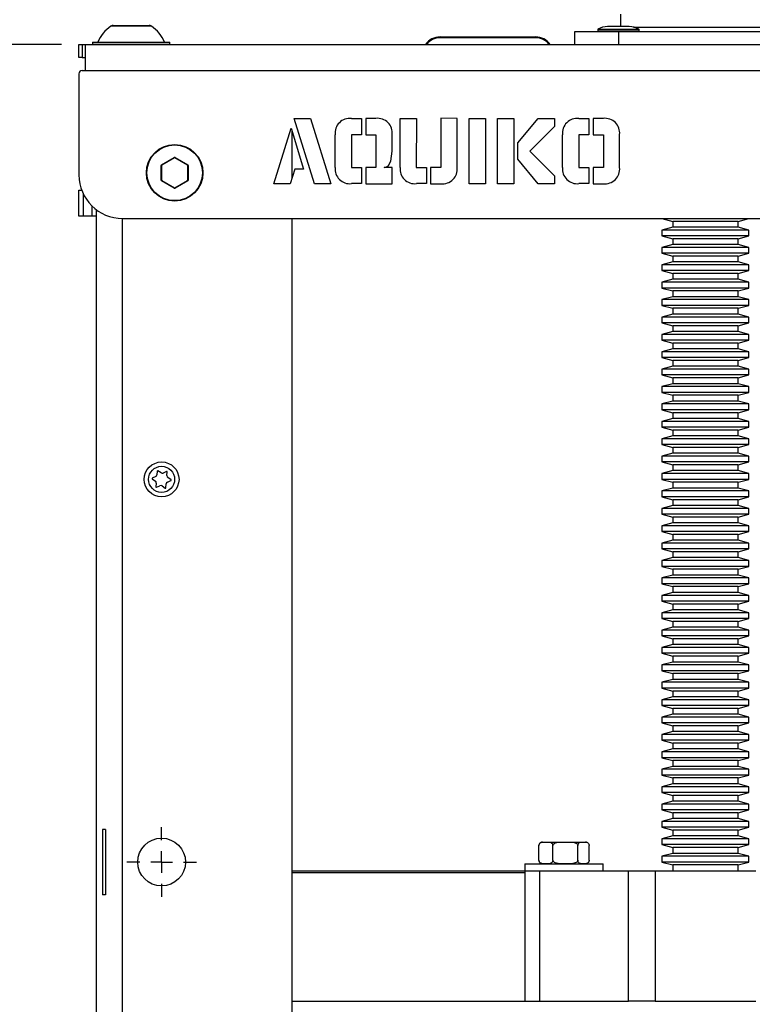
# Model space of a CAD drawing. Extents: x 5 to 415, y 5 to 292.
# Drawn here: x 201 to 243, y 110 to 167 of the extents above; entities that cross this region are included whole.
import ezdxf

# ---------------------------------------------------------------- set-up
doc = ezdxf.new("R2010")
doc.units = 0
doc.linetypes.add('SLD-SOLID', pattern=[0])
doc.layers.get('0').update_dxf_attribs({"linetype": 'CONTINUOUS'})
doc.styles.add('SLDTEXTSTYLE0', font='TXT', dxfattribs={"width": 0.75})
doc.dimstyles.new('SLDDIMSTYLE0', dxfattribs={"dimtxt": 2.38125, "dimasz": 2.38125, "dimexe": 0, "dimexo": 0.0625, "dimgap": 0.595312, "dimtad": 1, "dimdec": 0, "dimlfac": 4, "dimrnd": 1e-09, "dimzin": 12, "dimtxsty": 'SLDTEXTSTYLE0', "dimblk1": 'CLOSED', "dimblk2": 'CLOSED', "dimsah": 1, "dimcen": 0.09, "dimazin": 3, "dimtfac": 1, "dimtdec": 0, "dimtofl": 0, "dimtmove": 0, "dimatfit": 3, "dimtolj": 1, "dimtzin": 12})

# ---------------------------------------------------------------- blocks, each defined once
blk = doc.blocks.new('_CLOSED')
at = {"color": 0, "linetype": 'BYBLOCK'}
for p, q in [((-1, 0.166667), (0, 0)), ((-1, 0.166667), (-1, -0.166667)), ((0, 0), (-1, -0.166667)), ((0, 0), (-1, 0))]:
    blk.add_line(p, q, dxfattribs=at)
blk = doc.blocks.new('_D_10')
at = {"color": 7, "linetype": 'SLD-SOLID'}
for p, q in [((203.108, 165.165), (195.112, 165.165)), ((196.112, 51.415), (196.112, 165.165)), ((204.483, 51.415), (195.112, 51.415))]:
    blk.add_line(p, q, dxfattribs=at)
at = {"color": 7, "linetype": 'SLD-SOLID', "xscale": 2.38125, "yscale": 2.38125}
for p, rotation in [((196.112, 165.165, -2.96), 90.0000000000004), ((196.112, 51.415, -2.96), 270.0000000000004)]:
    blk.add_blockref('_CLOSED', p, dxfattribs=dict(at, rotation=rotation))
at = {"color": 7, "linetype": 'SLD-SOLID', "insert": (193.042, 105.651), "char_height": 2.3813, "attachment_point": 1, "rotation": 90, "style": 'SLDTEXTSTYLE0'}
blk.add_mtext('455', dxfattribs=at)
blk = doc.blocks.new('_D_11')
at = {"color": 7, "linetype": 'SLD-SOLID'}
for p, q in [((237.608, 179.29), (188.108, 179.29)), ((189.108, 179.29), (189.108, 51.415)), ((204.483, 51.415), (188.108, 51.415))]:
    blk.add_line(p, q, dxfattribs=at)
at = {"color": 7, "linetype": 'SLD-SOLID', "xscale": 2.38125, "yscale": 2.38125}
for p, rotation in [((189.108, 179.29, -2.96), 90.00000000000041), ((189.108, 51.415, -2.96), 270.0000000000004)]:
    blk.add_blockref('_CLOSED', p, dxfattribs=dict(at, rotation=rotation))
at = {"color": 7, "linetype": 'SLD-SOLID', "insert": (186.038, 112.714), "char_height": 2.3813, "attachment_point": 1, "rotation": 90, "style": 'SLDTEXTSTYLE0'}
blk.add_mtext('512', dxfattribs=at)
blk = doc.blocks.new('SW_CENTERMARKSYMBOL_11')
at = {"color": 0, "linetype": 'SLD-SOLID'}
for p, q in [((0, 1.25), (0, 2)), ((0, 0), (0, 0.625)), ((-1.25, 0), (-2, 0)), ((0, 0), (-0.625, 0)), ((0, 0), (0, -0.625)), ((0, 0), (0.625, 0)), ((1.25, 0), (2, 0)), ((0, -1.25), (0, -2))]:
    blk.add_line(p, q, dxfattribs=at)

msp = doc.modelspace()

# ---------------------------------------------------------------- linework, layer by layer
at = {"color": 7, "linetype": 'SLD-SOLID'}
for p, q in [((235.2328, 166.9154), (235.2328, 166.1904)), ((206.0827, 166.2654), (208.133, 166.2654)), ((232.6078, 165.1654), (232.6078, 165.9154)), ((232.6078, 165.9154), (235.1078, 165.9154)), ((233.9203, 166.0258), (233.9203, 165.9404)), ((235.1078, 166.1904), (234.4828, 166.1904)), ((235.7328, 166.1904), (235.1078, 166.1904)), ((235.1078, 165.9154), (235.1078, 165.1654)), ((235.1078, 165.9154), (245.1078, 165.9154)), ((235.9692, 166.1654), (243.5343, 166.1654)), ((236.2953, 165.9404), (236.2953, 166.0258)), ((204.8953, 165.2904), (209.3203, 165.2904)), ((224.8578, 165.6029), (224.8578, 165.5529)), ((224.8578, 165.6029), (230.3578, 165.6029)), ((230.3578, 165.5529), (224.8578, 165.5529)), ((230.3578, 165.6029), (230.3578, 165.5529)), ((204.1078, 164.4154), (204.1078, 165.1654)), ((204.1078, 165.1654), (204.2953, 165.1654)), ((204.2953, 165.1654), (204.2953, 164.4154)), ((204.2953, 165.1654), (204.4828, 165.1654)), ((204.4828, 165.1654), (275.7328, 165.1654)), ((204.4828, 163.6654), (204.4828, 165.1654)), ((204.8828, 165.2779), (204.8828, 165.1779)), ((209.3328, 165.1779), (209.3328, 165.2779)), ((204.2953, 164.4154), (204.1078, 164.4154)), ((204.2953, 164.4154), (204.4828, 164.4154)), ((204.2953, 163.6654), (204.4828, 163.6654)), ((204.4828, 163.6654), (275.7328, 163.6654)), ((204.1078, 163.4779), (204.1078, 157.6654)), ((216.4682, 160.9133), (217.4057, 160.9133)), ((217.6446, 157.1633), (216.4682, 160.9133)), ((217.4057, 160.9133), (218.5821, 157.1633)), ((219.7661, 160.9105), (220.3404, 160.9105)), ((220.3404, 160.9105), (220.3404, 159.9779)), ((221.1766, 160.9154), (220.5863, 160.9154)), ((220.5863, 160.9154), (220.5863, 159.9779)), ((222.5641, 160.9105), (223.4995, 160.9105)), ((222.5641, 158.098), (222.5641, 160.9105)), ((223.4995, 160.9105), (223.4946, 158.1008)), ((225.8474, 160.9175), (224.9099, 160.9203)), ((224.9099, 160.9203), (224.9099, 158.098)), ((225.8453, 158.0911), (225.8474, 160.9175)), ((226.5321, 160.9133), (227.4696, 160.9133)), ((226.5321, 157.1633), (226.5321, 160.9133)), ((227.4696, 160.9133), (227.4696, 157.1633)), ((228.1641, 160.9133), (229.1016, 160.9133)), ((228.1641, 157.1633), (228.1641, 160.9133)), ((229.1016, 160.9133), (229.1016, 157.1633)), ((229.3314, 159.514), (230.5009, 160.9133)), ((230.5009, 160.9133), (231.4384, 160.9133)), ((231.4384, 160.9133), (231.4432, 160.4536)), ((232.8328, 160.9105), (233.4071, 160.9105)), ((233.4071, 160.9105), (233.4071, 159.9779)), ((234.2432, 160.9154), (233.6529, 160.9154)), ((233.6529, 160.9154), (233.6529, 159.9779)), ((215.3078, 157.1633), (216.3113, 160.3626)), ((216.3113, 160.3626), (217.0141, 157.9925)), ((216.3578, 157.5215), (216.3578, 160.2057)), ((231.4432, 160.4536), (230.0182, 159.0383)), ((218.8307, 158.098), (218.8307, 159.9779)), ((219.7661, 159.98), (219.7613, 158.1008)), ((220.3404, 159.9779), (219.7661, 159.98)), ((220.5863, 159.9779), (221.1766, 159.9779)), ((221.1766, 159.9779), (221.1766, 158.098)), ((222.112, 159.0335), (222.112, 159.9848)), ((231.8974, 158.098), (231.8974, 159.9779)), ((232.8328, 159.98), (232.8279, 158.1008)), ((233.4071, 159.9779), (232.8328, 159.98)), ((233.6529, 159.9779), (234.2432, 159.9779)), ((234.2432, 159.9779), (234.2432, 158.098)), ((235.1786, 158.0911), (235.1786, 159.9848)), ((229.3314, 158.5765), (229.3314, 159.514)), ((208.8578, 158.2523), (209.5828, 158.6709)), ((209.5953, 158.6492), (208.8703, 158.2306)), ((209.5953, 158.6492), (209.5828, 158.6709)), ((209.6203, 158.6492), (209.6328, 158.6709)), ((210.3453, 158.2306), (209.6203, 158.6492)), ((209.6328, 158.6709), (210.3578, 158.2523)), ((230.5009, 157.1633), (229.3314, 158.5765)), ((230.0182, 159.0383), (231.4453, 157.6133)), ((208.8328, 157.3718), (208.8328, 158.209)), ((208.8578, 158.209), (208.8328, 158.209)), ((208.8703, 158.2306), (208.8578, 158.2523)), ((208.8578, 158.209), (208.8578, 157.3718)), ((210.3578, 158.2523), (210.3453, 158.2306)), ((210.3828, 158.209), (210.3578, 158.209)), ((210.3578, 157.3718), (210.3578, 158.209)), ((210.3828, 158.209), (210.3828, 157.3718)), ((216.5057, 157.9925), (216.2453, 157.1633)), ((217.0141, 157.9925), (216.5057, 157.9925)), ((219.7613, 158.1008), (220.3404, 158.1008)), ((220.3404, 158.1008), (220.3404, 157.1654)), ((221.1766, 158.098), (220.5863, 158.098)), ((220.5863, 158.098), (220.5863, 157.1633)), ((222.112, 158.1008), (221.6411, 158.096)), ((222.112, 157.1633), (222.112, 158.1008)), ((223.4946, 158.1008), (224.0738, 158.1008)), ((224.0738, 158.1008), (224.0738, 157.1654)), ((224.9099, 158.098), (224.3196, 158.098)), ((224.3196, 158.098), (224.3196, 157.1633)), ((232.8279, 158.1008), (233.4071, 158.1008)), ((233.4071, 158.1008), (233.4071, 157.1654)), ((234.2432, 158.098), (233.6529, 158.098)), ((233.6529, 158.098), (233.6529, 157.1633)), ((208.8578, 157.3718), (208.8328, 157.3718)), ((210.3828, 157.3718), (210.3578, 157.3718)), ((231.4453, 157.6133), (231.4384, 157.1633)), ((204.1078, 155.2904), (204.1078, 156.7904)), ((204.1078, 156.7904), (204.2659, 156.7904)), ((208.8703, 157.3502), (208.8578, 157.3285)), ((209.5828, 156.9099), (208.8578, 157.3285)), ((208.8703, 157.3502), (209.5953, 156.9316)), ((209.5828, 156.9099), (209.5953, 156.9316)), ((209.6203, 156.9316), (210.3453, 157.3502)), ((209.6328, 156.9099), (209.6203, 156.9316)), ((210.3578, 157.3285), (209.6328, 156.9099)), ((210.3578, 157.3285), (210.3453, 157.3502)), ((216.2453, 157.1633), (215.3078, 157.1633)), ((218.5821, 157.1633), (217.6446, 157.1633)), ((220.3404, 157.1654), (219.7703, 157.1654)), ((220.5863, 157.1633), (222.112, 157.1633)), ((224.0738, 157.1654), (223.5036, 157.1654)), ((224.3196, 157.1633), (224.9099, 157.1633)), ((227.4696, 157.1633), (226.5321, 157.1633)), ((229.1016, 157.1633), (228.1641, 157.1633)), ((231.4384, 157.1633), (230.5009, 157.1633)), ((233.4071, 157.1654), (232.837, 157.1654)), ((233.6529, 157.1633), (234.2432, 157.1633)), ((205.1078, 53.1654), (205.1078, 155.6654)), ((204.3578, 155.2904), (204.1078, 155.2904)), ((204.8578, 155.2904), (204.3578, 155.2904)), ((205.1078, 155.2904), (204.8578, 155.2904)), ((206.6078, 155.1654), (273.6078, 155.1654)), ((216.3578, 53.6654), (216.3578, 155.1654)), ((237.6078, 155.1654), (238.2328, 154.9979)), ((241.9828, 154.9979), (242.6078, 155.1654)), ((238.2328, 154.6654), (237.6078, 154.4979)), ((238.2328, 154.9979), (238.2328, 154.6654)), ((241.9828, 154.9979), (238.2328, 154.9979)), ((241.9828, 154.6654), (238.2328, 154.6654)), ((241.9828, 154.6654), (241.9828, 154.9979)), ((242.6078, 154.4979), (241.9828, 154.6654)), ((237.6078, 154.4979), (237.6078, 154.1654)), ((242.6078, 154.4979), (237.6078, 154.4979)), ((237.6078, 154.1654), (238.2328, 153.9979)), ((242.6078, 154.1654), (237.6078, 154.1654)), ((238.2328, 153.9979), (238.2328, 153.6654)), ((241.9828, 153.9979), (238.2328, 153.9979)), ((241.9828, 153.9979), (242.6078, 154.1654)), ((241.9828, 153.6654), (241.9828, 153.9979)), ((242.6078, 154.1654), (242.6078, 154.4979)), ((238.2328, 153.6654), (237.6078, 153.4979)), ((237.6078, 153.4979), (237.6078, 153.1654)), ((242.6078, 153.4979), (237.6078, 153.4979)), ((241.9828, 153.6654), (238.2328, 153.6654)), ((242.6078, 153.4979), (241.9828, 153.6654)), ((242.6078, 153.1654), (242.6078, 153.4979)), ((237.6078, 153.1654), (238.2328, 152.9979)), ((242.6078, 153.1654), (237.6078, 153.1654)), ((238.2328, 152.9979), (238.2328, 152.6654)), ((241.9828, 152.9979), (238.2328, 152.9979)), ((241.9828, 152.9979), (242.6078, 153.1654)), ((241.9828, 152.6654), (241.9828, 152.9979)), ((238.2328, 152.6654), (237.6078, 152.4979)), ((237.6078, 152.4979), (237.6078, 152.1654)), ((242.6078, 152.4979), (237.6078, 152.4979)), ((241.9828, 152.6654), (238.2328, 152.6654)), ((242.6078, 152.4979), (241.9828, 152.6654)), ((242.6078, 152.1654), (242.6078, 152.4979)), ((237.6078, 152.1654), (238.2328, 151.9979)), ((242.6078, 152.1654), (237.6078, 152.1654)), ((238.2328, 151.9979), (238.2328, 151.6654)), ((241.9828, 151.9979), (238.2328, 151.9979)), ((241.9828, 151.9979), (242.6078, 152.1654)), ((241.9828, 151.6654), (241.9828, 151.9979)), ((238.2328, 151.6654), (237.6078, 151.4979)), ((237.6078, 151.4979), (237.6078, 151.1654)), ((242.6078, 151.4979), (237.6078, 151.4979)), ((237.6078, 151.1654), (238.2328, 150.9979)), ((242.6078, 151.1654), (237.6078, 151.1654)), ((241.9828, 151.6654), (238.2328, 151.6654)), ((242.6078, 151.4979), (241.9828, 151.6654)), ((241.9828, 150.9979), (242.6078, 151.1654)), ((242.6078, 151.1654), (242.6078, 151.4979)), ((238.2328, 150.6654), (237.6078, 150.4979)), ((238.2328, 150.9979), (238.2328, 150.6654)), ((241.9828, 150.9979), (238.2328, 150.9979)), ((241.9828, 150.6654), (238.2328, 150.6654)), ((241.9828, 150.6654), (241.9828, 150.9979)), ((242.6078, 150.4979), (241.9828, 150.6654)), ((237.6078, 150.4979), (237.6078, 150.1654)), ((242.6078, 150.4979), (237.6078, 150.4979)), ((237.6078, 150.1654), (238.2328, 149.9979)), ((242.6078, 150.1654), (237.6078, 150.1654)), ((238.2328, 149.9979), (238.2328, 149.6654)), ((241.9828, 149.9979), (238.2328, 149.9979)), ((241.9828, 149.9979), (242.6078, 150.1654)), ((241.9828, 149.6654), (241.9828, 149.9979)), ((242.6078, 150.1654), (242.6078, 150.4979)), ((238.2328, 149.6654), (237.6078, 149.4979)), ((237.6078, 149.4979), (237.6078, 149.1654)), ((242.6078, 149.4979), (237.6078, 149.4979)), ((241.9828, 149.6654), (238.2328, 149.6654)), ((242.6078, 149.4979), (241.9828, 149.6654)), ((242.6078, 149.1654), (242.6078, 149.4979)), ((237.6078, 149.1654), (238.2328, 148.9979)), ((242.6078, 149.1654), (237.6078, 149.1654)), ((238.2328, 148.9979), (238.2328, 148.6654)), ((241.9828, 148.9979), (238.2328, 148.9979)), ((241.9828, 148.9979), (242.6078, 149.1654)), ((241.9828, 148.6654), (241.9828, 148.9979)), ((238.2328, 148.6654), (237.6078, 148.4979)), ((237.6078, 148.4979), (237.6078, 148.1654)), ((242.6078, 148.4979), (237.6078, 148.4979)), ((241.9828, 148.6654), (238.2328, 148.6654)), ((242.6078, 148.4979), (241.9828, 148.6654)), ((242.6078, 148.1654), (242.6078, 148.4979)), ((237.6078, 148.1654), (238.2328, 147.9979)), ((242.6078, 148.1654), (237.6078, 148.1654)), ((238.2328, 147.9979), (238.2328, 147.6654)), ((241.9828, 147.9979), (238.2328, 147.9979)), ((241.9828, 147.9979), (242.6078, 148.1654)), ((241.9828, 147.6654), (241.9828, 147.9979)), ((238.2328, 147.6654), (237.6078, 147.4979)), ((237.6078, 147.4979), (237.6078, 147.1654)), ((242.6078, 147.4979), (237.6078, 147.4979)), ((241.9828, 147.6654), (238.2328, 147.6654)), ((242.6078, 147.4979), (241.9828, 147.6654)), ((242.6078, 147.1654), (242.6078, 147.4979)), ((237.6078, 147.1654), (238.2328, 146.9979)), ((242.6078, 147.1654), (237.6078, 147.1654)), ((238.2328, 146.6654), (237.6078, 146.4979)), ((238.2328, 146.9979), (238.2328, 146.6654)), ((241.9828, 146.9979), (238.2328, 146.9979)), ((241.9828, 146.6654), (238.2328, 146.6654)), ((241.9828, 146.9979), (242.6078, 147.1654)), ((241.9828, 146.6654), (241.9828, 146.9979)), ((242.6078, 146.4979), (241.9828, 146.6654)), ((237.6078, 146.4979), (237.6078, 146.1654)), ((242.6078, 146.4979), (237.6078, 146.4979)), ((237.6078, 146.1654), (238.2328, 145.9979)), ((242.6078, 146.1654), (237.6078, 146.1654)), ((241.9828, 145.9979), (242.6078, 146.1654)), ((242.6078, 146.1654), (242.6078, 146.4979)), ((238.2328, 145.6654), (237.6078, 145.4979)), ((237.6078, 145.4979), (237.6078, 145.1654)), ((242.6078, 145.4979), (237.6078, 145.4979)), ((238.2328, 145.9979), (238.2328, 145.6654)), ((241.9828, 145.9979), (238.2328, 145.9979)), ((241.9828, 145.6654), (238.2328, 145.6654)), ((241.9828, 145.6654), (241.9828, 145.9979)), ((242.6078, 145.4979), (241.9828, 145.6654)), ((242.6078, 145.1654), (242.6078, 145.4979)), ((237.6078, 145.1654), (238.2328, 144.9979)), ((242.6078, 145.1654), (237.6078, 145.1654)), ((238.2328, 144.9979), (238.2328, 144.6654)), ((241.9828, 144.9979), (238.2328, 144.9979)), ((241.9828, 144.9979), (242.6078, 145.1654)), ((241.9828, 144.6654), (241.9828, 144.9979)), ((238.2328, 144.6654), (237.6078, 144.4979)), ((237.6078, 144.4979), (237.6078, 144.1654)), ((242.6078, 144.4979), (237.6078, 144.4979)), ((241.9828, 144.6654), (238.2328, 144.6654)), ((242.6078, 144.4979), (241.9828, 144.6654)), ((242.6078, 144.1654), (242.6078, 144.4979)), ((237.6078, 144.1654), (238.2328, 143.9979)), ((242.6078, 144.1654), (237.6078, 144.1654)), ((238.2328, 143.9979), (238.2328, 143.6654)), ((241.9828, 143.9979), (238.2328, 143.9979)), ((241.9828, 143.9979), (242.6078, 144.1654)), ((241.9828, 143.6654), (241.9828, 143.9979)), ((238.2328, 143.6654), (237.6078, 143.4979)), ((237.6078, 143.4979), (237.6078, 143.1654)), ((242.6078, 143.4979), (237.6078, 143.4979)), ((241.9828, 143.6654), (238.2328, 143.6654)), ((242.6078, 143.4979), (241.9828, 143.6654)), ((242.6078, 143.1654), (242.6078, 143.4979)), ((237.6078, 143.1654), (238.2328, 142.9979)), ((242.6078, 143.1654), (237.6078, 143.1654)), ((238.2328, 142.6654), (237.6078, 142.4979)), ((238.2328, 142.9979), (238.2328, 142.6654)), ((241.9828, 142.9979), (238.2328, 142.9979)), ((241.9828, 142.6654), (238.2328, 142.6654)), ((241.9828, 142.9979), (242.6078, 143.1654)), ((241.9828, 142.6654), (241.9828, 142.9979)), ((242.6078, 142.4979), (241.9828, 142.6654)), ((237.6078, 142.4979), (237.6078, 142.1654)), ((242.6078, 142.4979), (237.6078, 142.4979)), ((237.6078, 142.1654), (238.2328, 141.9979)), ((242.6078, 142.1654), (237.6078, 142.1654)), ((241.9828, 141.9979), (242.6078, 142.1654)), ((242.6078, 142.1654), (242.6078, 142.4979)), ((238.2328, 141.6654), (237.6078, 141.4979)), ((238.2328, 141.9979), (238.2328, 141.6654)), ((241.9828, 141.9979), (238.2328, 141.9979)), ((241.9828, 141.6654), (238.2328, 141.6654)), ((241.9828, 141.6654), (241.9828, 141.9979)), ((242.6078, 141.4979), (241.9828, 141.6654)), ((237.6078, 141.4979), (237.6078, 141.1654)), ((242.6078, 141.4979), (237.6078, 141.4979)), ((237.6078, 141.1654), (238.2328, 140.9979)), ((242.6078, 141.1654), (237.6078, 141.1654)), ((238.2328, 140.9979), (238.2328, 140.6654)), ((241.9828, 140.9979), (238.2328, 140.9979)), ((241.9828, 140.9979), (242.6078, 141.1654)), ((241.9828, 140.6654), (241.9828, 140.9979)), ((242.6078, 141.1654), (242.6078, 141.4979)), ((208.6081, 140.6445), (208.59, 140.4274)), ((208.8263, 140.5387), (208.6473, 140.663)), ((209.1479, 140.6212), (208.9508, 140.5283)), ((209.1654, 140.3794), (209.1835, 140.5965)), ((238.2328, 140.6654), (237.6078, 140.4979)), ((237.6078, 140.4979), (237.6078, 140.1654)), ((242.6078, 140.4979), (237.6078, 140.4979)), ((241.9828, 140.6654), (238.2328, 140.6654)), ((242.6078, 140.4979), (241.9828, 140.6654)), ((242.6078, 140.1654), (242.6078, 140.4979)), ((208.318, 140.1887), (208.497, 140.0645)), ((208.5187, 140.3248), (208.3216, 140.2319)), ((208.5503, 139.9514), (208.5321, 139.7343)), ((209.1075, 139.6863), (209.1256, 139.9034)), ((209.1969, 140.0061), (209.394, 140.0989)), ((209.3976, 140.1421), (209.2186, 140.2663)), ((237.6078, 140.1654), (238.2328, 139.9979)), ((242.6078, 140.1654), (237.6078, 140.1654)), ((238.2328, 139.9979), (238.2328, 139.6654)), ((241.9828, 139.9979), (238.2328, 139.9979)), ((241.9828, 139.9979), (242.6078, 140.1654)), ((241.9828, 139.6654), (241.9828, 139.9979)), ((208.5677, 139.7096), (208.7648, 139.8025)), ((208.8893, 139.7921), (209.0683, 139.6678)), ((238.2328, 139.6654), (237.6078, 139.4979)), ((237.6078, 139.4979), (237.6078, 139.1654)), ((242.6078, 139.4979), (237.6078, 139.4979)), ((241.9828, 139.6654), (238.2328, 139.6654)), ((242.6078, 139.4979), (241.9828, 139.6654)), ((242.6078, 139.1654), (242.6078, 139.4979)), ((237.6078, 139.1654), (238.2328, 138.9979)), ((242.6078, 139.1654), (237.6078, 139.1654)), ((238.2328, 138.9979), (238.2328, 138.6654)), ((241.9828, 138.9979), (238.2328, 138.9979)), ((241.9828, 138.9979), (242.6078, 139.1654)), ((241.9828, 138.6654), (241.9828, 138.9979)), ((238.2328, 138.6654), (237.6078, 138.4979)), ((237.6078, 138.4979), (237.6078, 138.1654)), ((242.6078, 138.4979), (237.6078, 138.4979)), ((237.6078, 138.1654), (238.2328, 137.9979)), ((242.6078, 138.1654), (237.6078, 138.1654)), ((241.9828, 138.6654), (238.2328, 138.6654)), ((242.6078, 138.4979), (241.9828, 138.6654)), ((241.9828, 137.9979), (242.6078, 138.1654)), ((242.6078, 138.1654), (242.6078, 138.4979)), ((238.2328, 137.6654), (237.6078, 137.4979)), ((238.2328, 137.9979), (238.2328, 137.6654)), ((241.9828, 137.9979), (238.2328, 137.9979)), ((241.9828, 137.6654), (238.2328, 137.6654)), ((241.9828, 137.6654), (241.9828, 137.9979)), ((242.6078, 137.4979), (241.9828, 137.6654)), ((237.6078, 137.4979), (237.6078, 137.1654)), ((242.6078, 137.4979), (237.6078, 137.4979)), ((237.6078, 137.1654), (238.2328, 136.9979)), ((242.6078, 137.1654), (237.6078, 137.1654)), ((238.2328, 136.9979), (238.2328, 136.6654)), ((241.9828, 136.9979), (238.2328, 136.9979)), ((241.9828, 136.9979), (242.6078, 137.1654)), ((241.9828, 136.6654), (241.9828, 136.9979)), ((242.6078, 137.1654), (242.6078, 137.4979)), ((238.2328, 136.6654), (237.6078, 136.4979)), ((237.6078, 136.4979), (237.6078, 136.1654)), ((242.6078, 136.4979), (237.6078, 136.4979)), ((241.9828, 136.6654), (238.2328, 136.6654)), ((242.6078, 136.4979), (241.9828, 136.6654)), ((242.6078, 136.1654), (242.6078, 136.4979)), ((237.6078, 136.1654), (238.2328, 135.9979)), ((242.6078, 136.1654), (237.6078, 136.1654)), ((238.2328, 135.9979), (238.2328, 135.6654)), ((241.9828, 135.9979), (238.2328, 135.9979)), ((241.9828, 135.9979), (242.6078, 136.1654)), ((241.9828, 135.6654), (241.9828, 135.9979)), ((238.2328, 135.6654), (237.6078, 135.4979)), ((237.6078, 135.4979), (237.6078, 135.1654)), ((242.6078, 135.4979), (237.6078, 135.4979)), ((241.9828, 135.6654), (238.2328, 135.6654)), ((242.6078, 135.4979), (241.9828, 135.6654)), ((242.6078, 135.1654), (242.6078, 135.4979)), ((237.6078, 135.1654), (238.2328, 134.9979)), ((242.6078, 135.1654), (237.6078, 135.1654)), ((238.2328, 134.9979), (238.2328, 134.6654)), ((241.9828, 134.9979), (238.2328, 134.9979)), ((241.9828, 134.9979), (242.6078, 135.1654)), ((241.9828, 134.6654), (241.9828, 134.9979)), ((238.2328, 134.6654), (237.6078, 134.4979)), ((237.6078, 134.4979), (237.6078, 134.1654)), ((242.6078, 134.4979), (237.6078, 134.4979)), ((237.6078, 134.1654), (238.2328, 133.9979)), ((242.6078, 134.1654), (237.6078, 134.1654)), ((241.9828, 134.6654), (238.2328, 134.6654)), ((242.6078, 134.4979), (241.9828, 134.6654)), ((241.9828, 133.9979), (242.6078, 134.1654)), ((242.6078, 134.1654), (242.6078, 134.4979)), ((238.2328, 133.6654), (237.6078, 133.4979)), ((238.2328, 133.9979), (238.2328, 133.6654)), ((241.9828, 133.9979), (238.2328, 133.9979)), ((241.9828, 133.6654), (238.2328, 133.6654)), ((241.9828, 133.6654), (241.9828, 133.9979)), ((242.6078, 133.4979), (241.9828, 133.6654)), ((237.6078, 133.4979), (237.6078, 133.1654)), ((242.6078, 133.4979), (237.6078, 133.4979)), ((237.6078, 133.1654), (238.2328, 132.9979)), ((242.6078, 133.1654), (237.6078, 133.1654)), ((241.9828, 132.9979), (242.6078, 133.1654)), ((242.6078, 133.1654), (242.6078, 133.4979)), ((238.2328, 132.6654), (237.6078, 132.4979)), ((237.6078, 132.4979), (237.6078, 132.1654)), ((242.6078, 132.4979), (237.6078, 132.4979)), ((238.2328, 132.9979), (238.2328, 132.6654)), ((241.9828, 132.9979), (238.2328, 132.9979)), ((241.9828, 132.6654), (238.2328, 132.6654)), ((241.9828, 132.6654), (241.9828, 132.9979)), ((242.6078, 132.4979), (241.9828, 132.6654)), ((242.6078, 132.1654), (242.6078, 132.4979)), ((237.6078, 132.1654), (238.2328, 131.9979)), ((242.6078, 132.1654), (237.6078, 132.1654)), ((238.2328, 131.9979), (238.2328, 131.6654)), ((241.9828, 131.9979), (238.2328, 131.9979)), ((241.9828, 131.9979), (242.6078, 132.1654)), ((241.9828, 131.6654), (241.9828, 131.9979)), ((238.2328, 131.6654), (237.6078, 131.4979)), ((237.6078, 131.4979), (237.6078, 131.1654)), ((242.6078, 131.4979), (237.6078, 131.4979)), ((241.9828, 131.6654), (238.2328, 131.6654)), ((242.6078, 131.4979), (241.9828, 131.6654)), ((242.6078, 131.1654), (242.6078, 131.4979)), ((237.6078, 131.1654), (238.2328, 130.9979)), ((242.6078, 131.1654), (237.6078, 131.1654)), ((238.2328, 130.9979), (238.2328, 130.6654)), ((241.9828, 130.9979), (238.2328, 130.9979)), ((241.9828, 130.9979), (242.6078, 131.1654)), ((241.9828, 130.6654), (241.9828, 130.9979)), ((238.2328, 130.6654), (237.6078, 130.4979)), ((237.6078, 130.4979), (237.6078, 130.1654)), ((242.6078, 130.4979), (237.6078, 130.4979)), ((241.9828, 130.6654), (238.2328, 130.6654)), ((242.6078, 130.4979), (241.9828, 130.6654)), ((242.6078, 130.1654), (242.6078, 130.4979)), ((237.6078, 130.1654), (238.2328, 129.9979)), ((242.6078, 130.1654), (237.6078, 130.1654)), ((238.2328, 129.6654), (237.6078, 129.4979)), ((238.2328, 129.9979), (238.2328, 129.6654)), ((241.9828, 129.9979), (238.2328, 129.9979)), ((241.9828, 129.6654), (238.2328, 129.6654)), ((241.9828, 129.9979), (242.6078, 130.1654)), ((241.9828, 129.6654), (241.9828, 129.9979)), ((242.6078, 129.4979), (241.9828, 129.6654)), ((237.6078, 129.4979), (237.6078, 129.1654)), ((242.6078, 129.4979), (237.6078, 129.4979)), ((237.6078, 129.1654), (238.2328, 128.9979)), ((242.6078, 129.1654), (237.6078, 129.1654)), ((241.9828, 128.9979), (242.6078, 129.1654)), ((242.6078, 129.1654), (242.6078, 129.4979)), ((238.2328, 128.6654), (237.6078, 128.4979)), ((237.6078, 128.4979), (237.6078, 128.1654)), ((242.6078, 128.4979), (237.6078, 128.4979)), ((238.2328, 128.9979), (238.2328, 128.6654)), ((241.9828, 128.9979), (238.2328, 128.9979)), ((241.9828, 128.6654), (238.2328, 128.6654)), ((241.9828, 128.6654), (241.9828, 128.9979)), ((242.6078, 128.4979), (241.9828, 128.6654)), ((242.6078, 128.1654), (242.6078, 128.4979)), ((237.6078, 128.1654), (238.2328, 127.9979)), ((242.6078, 128.1654), (237.6078, 128.1654)), ((238.2328, 127.9979), (238.2328, 127.6654)), ((241.9828, 127.9979), (238.2328, 127.9979)), ((241.9828, 127.9979), (242.6078, 128.1654)), ((241.9828, 127.6654), (241.9828, 127.9979)), ((238.2328, 127.6654), (237.6078, 127.4979)), ((237.6078, 127.4979), (237.6078, 127.1654)), ((242.6078, 127.4979), (237.6078, 127.4979)), ((241.9828, 127.6654), (238.2328, 127.6654)), ((242.6078, 127.4979), (241.9828, 127.6654)), ((242.6078, 127.1654), (242.6078, 127.4979)), ((237.6078, 127.1654), (238.2328, 126.9979)), ((242.6078, 127.1654), (237.6078, 127.1654)), ((238.2328, 126.9979), (238.2328, 126.6654)), ((241.9828, 126.9979), (238.2328, 126.9979)), ((241.9828, 126.9979), (242.6078, 127.1654)), ((241.9828, 126.6654), (241.9828, 126.9979)), ((238.2328, 126.6654), (237.6078, 126.4979)), ((237.6078, 126.4979), (237.6078, 126.1654)), ((242.6078, 126.4979), (237.6078, 126.4979)), ((241.9828, 126.6654), (238.2328, 126.6654)), ((242.6078, 126.4979), (241.9828, 126.6654)), ((242.6078, 126.1654), (242.6078, 126.4979)), ((237.6078, 126.1654), (238.2328, 125.9979)), ((242.6078, 126.1654), (237.6078, 126.1654)), ((238.2328, 125.6654), (237.6078, 125.4979)), ((238.2328, 125.9979), (238.2328, 125.6654)), ((241.9828, 125.9979), (238.2328, 125.9979)), ((241.9828, 125.6654), (238.2328, 125.6654)), ((241.9828, 125.9979), (242.6078, 126.1654)), ((241.9828, 125.6654), (241.9828, 125.9979)), ((242.6078, 125.4979), (241.9828, 125.6654)), ((237.6078, 125.4979), (237.6078, 125.1654)), ((242.6078, 125.4979), (237.6078, 125.4979)), ((237.6078, 125.1654), (238.2328, 124.9979)), ((242.6078, 125.1654), (237.6078, 125.1654)), ((241.9828, 124.9979), (242.6078, 125.1654)), ((242.6078, 125.1654), (242.6078, 125.4979)), ((238.2328, 124.6654), (237.6078, 124.4979)), ((238.2328, 124.9979), (238.2328, 124.6654)), ((241.9828, 124.9979), (238.2328, 124.9979)), ((241.9828, 124.6654), (238.2328, 124.6654)), ((241.9828, 124.6654), (241.9828, 124.9979)), ((242.6078, 124.4979), (241.9828, 124.6654)), ((237.6078, 124.4979), (237.6078, 124.1654)), ((242.6078, 124.4979), (237.6078, 124.4979)), ((237.6078, 124.1654), (238.2328, 123.9979)), ((242.6078, 124.1654), (237.6078, 124.1654)), ((238.2328, 123.9979), (238.2328, 123.6654)), ((241.9828, 123.9979), (238.2328, 123.9979)), ((241.9828, 123.9979), (242.6078, 124.1654)), ((241.9828, 123.6654), (241.9828, 123.9979)), ((242.6078, 124.1654), (242.6078, 124.4979)), ((238.2328, 123.6654), (237.6078, 123.4979)), ((237.6078, 123.4979), (237.6078, 123.1654)), ((242.6078, 123.4979), (237.6078, 123.4979)), ((241.9828, 123.6654), (238.2328, 123.6654)), ((242.6078, 123.4979), (241.9828, 123.6654)), ((242.6078, 123.1654), (242.6078, 123.4979)), ((237.6078, 123.1654), (238.2328, 122.9979)), ((242.6078, 123.1654), (237.6078, 123.1654)), ((238.2328, 122.9979), (238.2328, 122.6654)), ((241.9828, 122.9979), (238.2328, 122.9979)), ((241.9828, 122.9979), (242.6078, 123.1654)), ((241.9828, 122.6654), (241.9828, 122.9979)), ((238.2328, 122.6654), (237.6078, 122.4979)), ((237.6078, 122.4979), (237.6078, 122.1654)), ((242.6078, 122.4979), (237.6078, 122.4979)), ((241.9828, 122.6654), (238.2328, 122.6654)), ((242.6078, 122.4979), (241.9828, 122.6654)), ((242.6078, 122.1654), (242.6078, 122.4979)), ((237.6078, 122.1654), (238.2328, 121.9979)), ((242.6078, 122.1654), (237.6078, 122.1654)), ((238.2328, 121.9979), (238.2328, 121.6654)), ((241.9828, 121.9979), (238.2328, 121.9979)), ((241.9828, 121.9979), (242.6078, 122.1654)), ((241.9828, 121.6654), (241.9828, 121.9979)), ((238.2328, 121.6654), (237.6078, 121.4979)), ((237.6078, 121.4979), (237.6078, 121.1654)), ((242.6078, 121.4979), (237.6078, 121.4979)), ((237.6078, 121.1654), (238.2328, 120.9979)), ((242.6078, 121.1654), (237.6078, 121.1654)), ((241.9828, 121.6654), (238.2328, 121.6654)), ((242.6078, 121.4979), (241.9828, 121.6654)), ((241.9828, 120.9979), (242.6078, 121.1654)), ((242.6078, 121.1654), (242.6078, 121.4979)), ((238.2328, 120.6654), (237.6078, 120.4979)), ((238.2328, 120.9979), (238.2328, 120.6654)), ((241.9828, 120.9979), (238.2328, 120.9979)), ((241.9828, 120.6654), (238.2328, 120.6654)), ((241.9828, 120.6654), (241.9828, 120.9979)), ((242.6078, 120.4979), (241.9828, 120.6654)), ((205.4624, 120.0404), (205.4624, 116.2904)), ((205.6392, 120.0404), (205.4624, 120.0404)), ((205.6392, 120.0404), (205.6392, 116.2904)), ((237.6078, 120.4979), (237.6078, 120.1654)), ((242.6078, 120.4979), (237.6078, 120.4979)), ((237.6078, 120.1654), (238.2328, 119.9979)), ((242.6078, 120.1654), (237.6078, 120.1654)), ((238.2328, 119.9979), (238.2328, 119.6654)), ((241.9828, 119.9979), (238.2328, 119.9979)), ((241.9828, 119.9979), (242.6078, 120.1654)), ((241.9828, 119.6654), (241.9828, 119.9979)), ((242.6078, 120.1654), (242.6078, 120.4979)), ((238.2328, 119.6654), (237.6078, 119.4979)), ((237.6078, 119.4979), (237.6078, 119.1654)), ((242.6078, 119.4979), (237.6078, 119.4979)), ((241.9828, 119.6654), (238.2328, 119.6654)), ((242.6078, 119.4979), (241.9828, 119.6654)), ((242.6078, 119.1654), (242.6078, 119.4979)), ((230.5425, 118.2654), (230.5425, 119.1154)), ((230.7394, 119.3154), (233.0977, 119.3154)), ((231.3438, 118.2654), (231.3438, 119.1154)), ((232.7841, 118.2654), (232.7841, 119.1154)), ((233.0977, 119.3154), (233.2262, 119.3154)), ((233.4231, 118.2654), (233.4231, 119.1154)), ((237.6078, 119.1654), (238.2328, 118.9979)), ((242.6078, 119.1654), (237.6078, 119.1654)), ((238.2328, 118.9979), (238.2328, 118.6654)), ((241.9828, 118.9979), (238.2328, 118.9979)), ((241.9828, 118.9979), (242.6078, 119.1654)), ((241.9828, 118.6654), (241.9828, 118.9979)), ((238.2328, 118.6654), (237.6078, 118.4979)), ((237.6078, 118.4979), (237.6078, 118.1654)), ((242.6078, 118.4979), (237.6078, 118.4979)), ((241.9828, 118.6654), (238.2328, 118.6654)), ((242.6078, 118.4979), (241.9828, 118.6654)), ((242.6078, 118.1654), (242.6078, 118.4979)), ((229.7328, 118.0654), (229.7328, 117.6654)), ((229.7328, 118.0654), (232.057, 118.0654)), ((232.057, 118.0654), (234.2328, 118.0654)), ((234.2328, 117.6654), (234.2328, 118.0654)), ((237.6078, 118.1654), (238.2328, 117.9979)), ((242.6078, 118.1654), (237.6078, 118.1654)), ((238.2328, 117.9979), (238.2328, 117.6654)), ((241.9828, 117.9979), (238.2328, 117.9979)), ((241.9828, 117.9979), (242.6078, 118.1654)), ((241.9828, 117.6654), (241.9828, 117.9979)), ((216.3578, 117.6654), (229.7328, 117.6654)), ((229.7328, 117.5404), (216.3578, 117.5404)), ((229.7328, 117.6654), (229.7328, 110.1654)), ((229.7328, 117.6654), (230.6021, 117.6654)), ((230.6021, 110.1654), (230.6021, 117.6654)), ((230.6021, 117.6654), (235.6809, 117.6654)), ((235.6809, 110.1654), (235.6809, 117.6654)), ((235.6809, 117.6654), (237.2151, 117.6654)), ((237.2151, 117.6654), (237.2151, 110.1654)), ((237.2151, 117.6654), (243.0005, 117.6654)), ((205.6392, 116.2904), (205.4624, 116.2904)), ((216.3578, 110.1654), (234.4278, 110.1654)), ((234.4278, 110.1654), (235.6809, 110.1654)), ((237.2151, 110.1654), (235.6809, 110.1654)), ((237.2151, 110.1654), (243.0005, 110.1654))]:
    msp.add_line(p, q, dxfattribs=at)
at = {"color": 8, "linetype": 'SLD-SOLID'}
for p, q in [((208.2745, 166.2215), (205.9411, 166.2215)), ((236.2953, 166.0258), (233.9203, 166.0258)), ((233.9203, 165.9404), (236.2953, 165.9404)), ((233.9331, 166.0477), (235.1078, 166.0477)), ((235.1078, 166.0477), (236.2825, 166.0477)), ((209.3328, 165.2779), (204.8828, 165.2779)), ((204.8828, 165.1779), (207.1078, 165.1779)), ((207.1078, 165.1779), (209.3328, 165.1779)), ((204.3578, 156.5757), (204.3578, 155.2904)), ((204.8578, 155.2904), (204.8578, 155.88)), ((206.6078, 53.1654), (206.6078, 155.1654))]:
    msp.add_line(p, q, dxfattribs=at)
at = {"color": 7, "linetype": 'SLD-SOLID', "flags": 128}
msp.add_lwpolyline([(221.6411, 158.096), (221.7818, 158.1243), (221.897, 158.2098), (222.0311, 158.4632), (222.112, 159.0335)], dxfattribs=at)
at = {"color": 7, "linetype": 'SLD-SOLID'}
for centre, radius in [((209.6078, 157.7904), 1.625), ((209.6078, 157.7904), 1.6), ((208.8578, 140.1654), 1), ((208.8578, 140.1654), 0.75), ((208.8578, 118.1654), 1.375)]:
    msp.add_circle(centre, radius, dxfattribs=at)
for centre, radius, start, end in [((207.1078, 164.5227), 2.0608, 124.48025, 158.12868), ((206.0827, 166.0154), 0.25, 90, 124.48025), ((208.133, 166.0154), 0.25, 55.51975, 90), ((207.1078, 164.5227), 2.0608, 21.87132, 55.51975), ((233.9453, 166.0258), 0.025, 119.11492, 180), ((233.9453, 165.9404), 0.025, 180, 270), ((234.4828, 165.0607), 1.1297, 90, 119.11492), ((235.7328, 165.0607), 1.1297, 60.88508, 90), ((236.2703, 165.9404), 0.025, 270, 0), ((236.2703, 166.0258), 0.025, 0, 60.88508), ((204.8953, 165.2779), 0.0125, 90, 180), ((209.3203, 165.2779), 0.0125, 0, 90), ((224.8578, 164.6029), 1, 90, 145.77113), ((224.8578, 164.6029), 0.95, 90, 143.69345), ((230.3578, 164.6029), 1, 34.22887, 90), ((230.3578, 164.6029), 0.95, 36.30655, 90), ((204.8953, 165.1779), 0.0125, 180, 270), ((209.3203, 165.1779), 0.0125, 270, 0), ((204.2953, 163.4779), 0.1875, 90, 180), ((219.6722, 160.0693), 0.8464, 83.62938, 186.20022), ((221.2712, 160.0751), 0.8456, 353.87332, 96.4252), ((232.7389, 160.0693), 0.8464, 83.62938, 186.20022), ((234.3379, 160.0751), 0.8456, 353.87332, 96.4252), ((209.6078, 158.6276), 0.05, 60, 120), ((209.6078, 158.6276), 0.025, 60, 120), ((208.8828, 158.209), 0.05, 120, 180), ((208.8828, 158.209), 0.025, 120, 180), ((210.3328, 158.209), 0.025, 0, 60), ((210.3328, 158.209), 0.05, 0, 60), ((219.6746, 158.0086), 0.8486, 173.95129, 276.47375), ((223.408, 158.0086), 0.8486, 173.95129, 276.47375), ((225.0062, 158.0016), 0.8438, 263.44334, 6.08685), ((232.7413, 158.0086), 0.8486, 173.95129, 276.47375), ((234.3396, 158.0016), 0.8438, 263.44334, 6.08685), ((206.6078, 157.6654), 2.5, 180, 270), ((208.8828, 157.3718), 0.05, 180, 240), ((208.8828, 157.3718), 0.025, 180, 240), ((210.3328, 157.3718), 0.025, 300, 0), ((210.3328, 157.3718), 0.05, 300, 0), ((209.6078, 156.9532), 0.05, 240, 300), ((209.6078, 156.9532), 0.025, 240, 300), ((208.4654, 140.4378), 0.125, 295.22675, 355.22675), ((208.633, 140.6425), 0.025, 55.22675, 175.22675), ((208.8976, 140.6414), 0.125, 235.22675, 295.22675), ((209.1586, 140.5986), 0.025, 355.22675, 115.22675), ((209.2899, 140.369), 0.125, 175.22675, 235.22675), ((208.3323, 140.2093), 0.025, 115.22675, 235.22675), ((208.4257, 139.9618), 0.125, 355.22675, 55.22675), ((208.8181, 139.6894), 0.125, 55.22675, 115.22675), ((209.2502, 139.893), 0.125, 115.22675, 175.22675), ((209.3833, 140.1215), 0.025, 295.22675, 55.22675), ((208.557, 139.7322), 0.025, 175.22675, 295.22675), ((209.0826, 139.6883), 0.025, 235.22675, 355.22675), ((230.7394, 119.1154), 0.2, 90, 139.75883), ((233.2262, 119.1154), 0.2, 40.27486, 90), ((230.7394, 118.2654), 0.2, 220.52733, 270), ((233.2262, 118.2654), 0.2, 270, 300.8782)]:
    msp.add_arc(centre, radius, start, end, dxfattribs=at)
for points, knots in [([(230.5425, 119.1154), (230.5432, 119.1273), (230.5446, 119.151), (230.5568, 119.1893), (230.5835, 119.2345), (230.6603, 119.2976), (230.7952, 119.3167), (230.9501, 119.3151), (231.0806, 119.3151), (231.1817, 119.3031), (231.2531, 119.2769), (231.303, 119.2319), (231.3268, 119.1955), (231.3412, 119.1546), (231.3429, 119.1284), (231.3438, 119.1154)], [0, 0, 0, 0, 0.02215392, 0.04423477, 0.08082899, 0.14421867, 0.32434461, 0.52992037, 0.66913246, 0.76383597, 0.87194988, 0.91144597, 0.95119979, 0.97579756, 1, 1, 1, 1]), ([(230.5887, 119.2432), (230.5786, 119.2313), (230.563, 119.213), (230.5484, 119.1705), (230.543, 119.1393), (230.5426, 119.1204), (230.5425, 119.1154)], [0, 0, 0, 0, 0.4382431, 0.6747664, 0.9131297, 1, 1, 1, 1]), ([(231.3438, 119.1154), (231.3451, 119.1273), (231.3476, 119.151), (231.3695, 119.1893), (231.4175, 119.2345), (231.5556, 119.2976), (231.798, 119.3167), (232.0765, 119.3151), (232.3111, 119.3151), (232.4928, 119.3031), (232.6211, 119.2769), (232.7109, 119.2319), (232.7536, 119.1955), (232.7795, 119.1546), (232.7826, 119.1284), (232.7841, 119.1154)], [0, 0, 0, 0, 0.0221539, 0.0442348, 0.080829, 0.1442187, 0.3243446, 0.5299204, 0.6691325, 0.763836, 0.8719499, 0.911446, 0.9511998, 0.9757976, 1, 1, 1, 1]), ([(232.7841, 119.1154), (232.7842, 119.1182), (232.7843, 119.1324), (232.7878, 119.1612), (232.8002, 119.2026), (232.8292, 119.2516), (232.9209, 119.3214), (233.0177, 119.3149), (233.1529, 119.3154), (233.2516, 119.3192), (233.3549, 119.2777), (233.4001, 119.2189), (233.4173, 119.1707), (233.4226, 119.1393), (233.423, 119.1204), (233.4231, 119.1154)], [0, 0, 0, 0, 0.0052779, 0.0265751, 0.0546744, 0.0975713, 0.1771992, 0.4587908, 0.499935, 0.7498492, 0.8756579, 0.9389559, 0.964658, 0.9905601, 1, 1, 1, 1]), ([(230.5425, 118.2654), (230.5425, 118.2626), (230.5427, 118.2484), (230.5461, 118.2195), (230.5587, 118.1789), (230.574, 118.1485), (230.5862, 118.1387), (230.5889, 118.1366)], [0, 0, 0, 0, 0.0482319, 0.2428559, 0.4996402, 0.8916519, 1, 1, 1, 1]), ([(231.3438, 118.2654), (231.3431, 118.2535), (231.3417, 118.2298), (231.3295, 118.1915), (231.3028, 118.1463), (231.226, 118.0832), (231.0911, 118.0641), (230.9362, 118.0657), (230.8056, 118.0657), (230.7046, 118.0777), (230.6332, 118.1039), (230.5832, 118.1489), (230.5595, 118.1853), (230.545, 118.2262), (230.5433, 118.2524), (230.5425, 118.2654)], [0, 0, 0, 0, 0.02215392, 0.04423477, 0.08082899, 0.14421867, 0.32434461, 0.52992037, 0.66913246, 0.76383597, 0.87194988, 0.91144597, 0.95119979, 0.97579756, 1, 1, 1, 1]), ([(232.7841, 118.2654), (232.7829, 118.2535), (232.7803, 118.2298), (232.7585, 118.1915), (232.7104, 118.1463), (232.5723, 118.0832), (232.3299, 118.0641), (232.0514, 118.0657), (231.8168, 118.0657), (231.6351, 118.0777), (231.5069, 118.1039), (231.417, 118.1489), (231.3743, 118.1853), (231.3484, 118.2262), (231.3453, 118.2524), (231.3438, 118.2654)], [0, 0, 0, 0, 0.0221539, 0.0442348, 0.080829, 0.1442187, 0.3243446, 0.5299204, 0.6691325, 0.763836, 0.8719499, 0.911446, 0.9511998, 0.9757976, 1, 1, 1, 1]), ([(233.4231, 118.2654), (233.4231, 118.2626), (233.4229, 118.2484), (233.4195, 118.2196), (233.407, 118.1782), (233.378, 118.1292), (233.2863, 118.0594), (233.1895, 118.0659), (233.0543, 118.0654), (232.9557, 118.0616), (232.8524, 118.1031), (232.8071, 118.1619), (232.79, 118.2101), (232.7846, 118.2415), (232.7842, 118.2604), (232.7841, 118.2654)], [0, 0, 0, 0, 0.00527789, 0.02657511, 0.05467439, 0.09757125, 0.17719917, 0.4587908, 0.49993496, 0.74984918, 0.87565787, 0.9389559, 0.96465803, 0.99056012, 1, 1, 1, 1])]:
    msp.add_open_spline(points, degree=3, knots=knots, dxfattribs=at)

# ---------------------------------------------------------------- block references
at = {"color": 7, "linetype": 'CONTINUOUS'}
msp.add_blockref('SW_CENTERMARKSYMBOL_11', (208.8578, 118.1654), dxfattribs=at)

# ---------------------------------------------------------------- dimensions: what is measured, and where the dimension line sits
at = {"color": 7, "linetype": 'SLD-SOLID'}
for base, p1, p2, picture, middle in [((189.1078049023, 51.4154023801), (238.6078049023, 179.2904023801), (205.4828049023, 51.4154023801), '_D_11', (189.1078049023, 115.3529023801)), ((196.112, 165.1654), (205.4828, 51.4154), (204.1078, 165.1654), '_D_10', (196.112, 108.2904))]:
    dim = msp.add_linear_dim(base=base, p1=p1, p2=p2, angle=90, dimstyle='SLDDIMSTYLE0', dxfattribs=at)
    dim.commit()
    dim.dimension.update_dxf_attribs({"geometry": picture, "text_midpoint": middle, "dimtype": 160})

doc.saveas('drawing.dxf')
